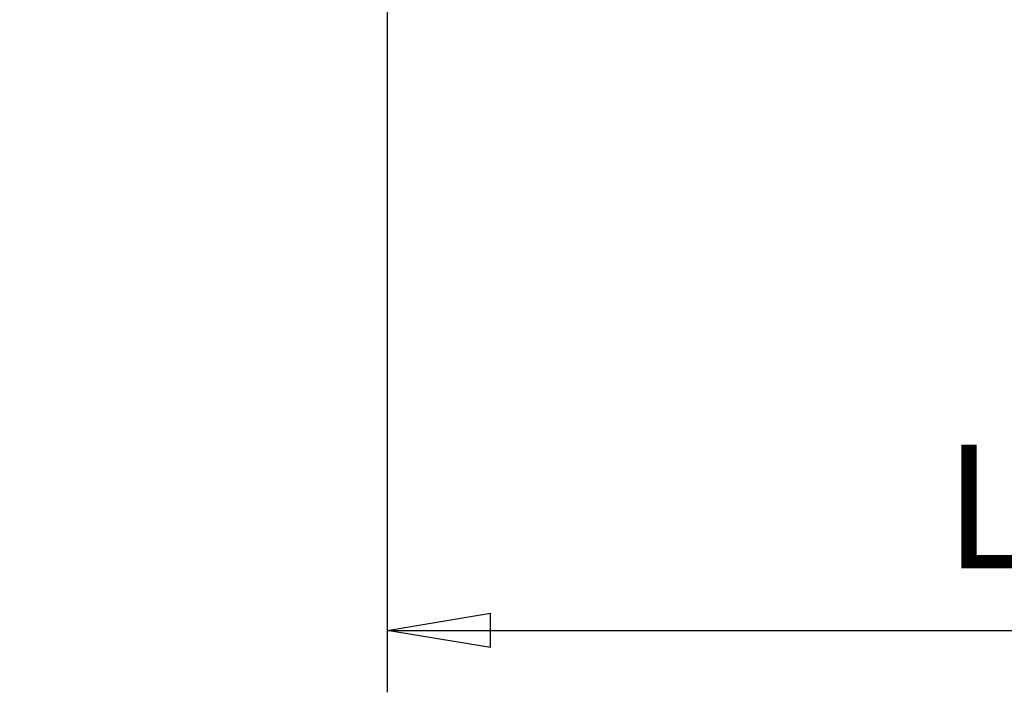
# Model space of a CAD drawing. Extents: x -363 to 1009, y -1 to 380.
# Drawn here: x 133 to 157, y 182 to 198 of the extents above; entities that cross this region are included whole.
import ezdxf

# ---------------------------------------------------------------- set-up
doc = ezdxf.new("R2010")
doc.units = 0
doc.linetypes.add('HIDDENNEW0', pattern=[4.5, 1.5, -1.5, 1.5])
doc.linetypes.add('PHANTOM', pattern=[29.5, 9.5, -1.5, 3, -1.5, 3, -1.5, 9.5])
doc.layers.get('0').update_dxf_attribs({"color": 221, "linetype": 'HIDDENNEW0'})
doc.layers.add('ASSI', color=2, linetype='PHANTOM')
doc.layers.add('SEZIONI', color=4, linetype='HIDDENNEW0')
doc.styles.get("Standard").update_dxf_attribs({"font": 'monotxt.shx'})
doc.dimstyles.new('DSTYLE2', dxfattribs={"dimtxt": 3, "dimasz": 2.5, "dimexe": 1.5, "dimexo": 1.5, "dimgap": 1.5, "dimtad": 1, "dimdec": 1, "dimrnd": 0.1, "dimzin": 11, "dimcen": 0.09, "dimazin": 3, "dimtfac": 1, "dimtdec": 4, "dimtofl": 0, "dimtmove": 0, "dimatfit": 3, "dimtolj": 1, "dimtzin": 0})

# ---------------------------------------------------------------- blocks, each defined once
blk = doc.blocks.new('_AH1')
at = {"color": 0, "linetype": 'CONTINUOUS'}
for p, q in [((-1, 0.166667), (0, 0)), ((-1, 0.166667), (-1, -0.166667)), ((0, 0), (-1, -0.166667)), ((0, 0), (-1, 0))]:
    blk.add_line(p, q, dxfattribs=at)
blk = doc.blocks.new('*D2256')
at = {"layer": 'ASSI', "color": 2, "linetype": 'CONTINUOUS'}
for p, q in [((174.66369, 202.11668), (174.66369, 181.68883)), ((141.69369, 201.61668), (141.69369, 181.68883)), ((141.69369, 183.18883), (158.17869, 183.18883)), ((174.66369, 183.18883), (158.17869, 183.18883))]:
    blk.add_line(p, q, dxfattribs=at)
at = {"layer": 'ASSI', "color": 2, "xscale": 2.5, "yscale": 2.5, "zscale": 2.5, "rotation": 180}
blk.add_blockref('_AH1', (141.69369, 183.18883), dxfattribs=at)
at = {"layer": 'ASSI', "color": 2, "xscale": 2.5, "yscale": 2.5, "zscale": 2.5}
blk.add_blockref('_AH1', (174.66369, 183.18883), dxfattribs=at)
at = {"layer": 'ASSI', "color": 2, "linetype": 'CONTINUOUS'}
blk.add_text('Lo', height=3, rotation=360, dxfattribs=at).set_placement((155.17869, 184.68983))

msp = doc.modelspace()

# ---------------------------------------------------------------- linework, layer by layer
at = {"layer": 'SEZIONI', "color": 2, "linetype": 'CONTINUOUS'}
for points in [[(157.19371, 225.59908), (157.19371, 224.78724), (157.19372, 224.01772), (157.19372, 223.31678, 1), (157.19372, 222.42639, 0.000000058), (157.19372, 221.07504), (157.19372, 219.31674)], [(157.19372, 235.01163, 0.000000909), (157.19372, 234.83251, 0.000000546), (157.19372, 234.61054, 0.00000037), (157.19371, 234.34315, 0.000000263), (157.19371, 234.03174, 0.000000202), (157.19371, 233.67426, 0.000000158), (157.19371, 233.27288, 0.000000129), (157.19371, 232.82644, 0.000000106), (157.19371, 232.33793, 0.00000009), (157.19371, 231.8071, 0.000000077), (157.19371, 231.23754, 0.000000068), (157.19371, 230.62996, 0.00000006), (157.19371, 229.98882, 0.000000054), (157.19371, 229.31583)]]:
    msp.add_lwpolyline(points, format="xyb", dxfattribs=at)

# ---------------------------------------------------------------- dimensions: what is measured, and where the dimension line sits
at = {"layer": 'ASSI', "color": 2, "linetype": 'CONTINUOUS'}
dim = msp.add_linear_dim(base=(141.69369, 183.18883), p1=(174.66369, 203.61668), p2=(141.69369, 203.11668), text='Lo', dimstyle='DSTYLE2', override={"dimblk": '_AH1', "dimsah": 0}, dxfattribs=at)
dim.commit()
dim.dimension.update_dxf_attribs({"geometry": '*D2256', "text_midpoint": (158.17869, 186.18983), "dimtype": 128})

doc.saveas('drawing.dxf')
